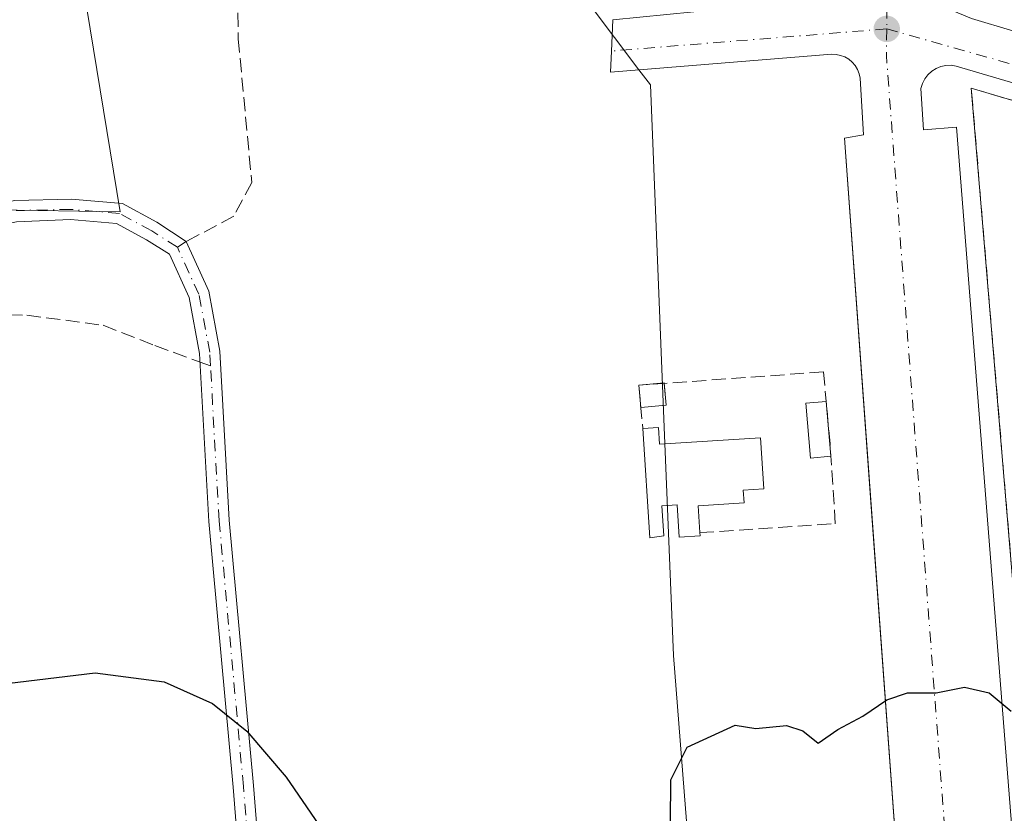
# Model space of a CAD drawing. Units: metres. Extents: x 597960 to 601430, y 4675912 to 4678274.
# Drawn here: x 601092 to 601207, y 4677497 to 4677590 of the extents above; entities that cross this region are included whole.
import ezdxf

# ---------------------------------------------------------------- set-up
doc = ezdxf.new("R2010")
doc.units = ezdxf.units.M
doc.header["$MEASUREMENT"] = 0
doc.linetypes.add('DGN Style 3', pattern=[2.307223458686699, 1.648016756204785, -0.6592067024819142])
doc.linetypes.add('DGN Style 4', pattern=[2.6384748266838614, 1.318413404963828, -0.6592067024819142, 0.001648016756204785, -0.6592067024819142])
for name, color, linetype, lineweight in [('Curva de nivel maestra', 30, 'Continuous', 30), ('Edificación Cxs', 1, 'Continuous', 13), ('Edificación ligera', 1, 'Continuous', 0), ('Edificación ligera Cxs', 1, 'Continuous', 0), ('Elemento construido', 1, 'Continuous', 0), ('Instalación deportiva CxS', 7, 'Continuous', 0), ('Muro lineal', 1, 'DGN Style 3', 13), ('Núcleo urbano CxS', 7, 'Continuous', 0), ('Pastizal CxS', 92, 'Continuous', 0), ('Pista no pavimentada Cxs', 111, 'Continuous', 0), ('Pista no pavimentada eje', 91, 'DGN Style 4', 0), ('Punto de cota en terreno', 7, 'Continuous', 0), ('Senda', 7, 'DGN Style 3', 0), ('Senda no paivmentada conexión', 7, 'DGN Style 3', 0), ('Suelo desnudo CxS', 253, 'Continuous', 0), ('Vía urbana Cxs', 4, 'Continuous', 0), ('Vía urbana eje', 4, 'DGN Style 4', 0)]:
    doc.layers.add(name, color=color, linetype=linetype, lineweight=lineweight)

# ---------------------------------------------------------------- blocks, each defined once
blk = doc.blocks.new('5PATER')
at = {"layer": 'Suelo desnudo CxS', "linetype": 'Continuous', "lineweight": 0}
h = blk.add_hatch(color=51, dxfattribs=at)
edge = h.paths.add_edge_path()
edge.add_ellipse((0, 0), major_axis=(-0.1095731443231308, -0.1110710700762829), ratio=0.9994222409660322, start_angle=0, end_angle=360)
blk = doc.blocks.new('*U21')
at = {"layer": 'Vía urbana Cxs', "color": 4, "linetype": 'Continuous', "lineweight": 0}
for points in [[(601203.5694000004, 4677590.534700001, 302.957899999994), (601208.5882000001, 4677589.042199999, 302.9628999999986)], [(601343.4901000002, 4677478.940099999, 300.5188999999955), (601359.6300999997, 4677534.280099999, 302.5231000000058), (601359.7501999997, 4677535.5001, 302.5578999999998), (601359.5100999996, 4677536.710100001, 302.5964999999997), (601358.9200999998, 4677537.790100001, 302.6294999999955), (601358.0500999996, 4677538.6601, 302.6487000000052), (601356.3601000002, 4677539.380100001, 302.6736999999994), (601201.8000999996, 4677584.920100001, 302.8601000000053), (601201.2001, 4677585.020099999, 302.8534000000073), (601200.5800999999, 4677585.0001, 302.8450000000012), (601199.9801000003, 4677584.870100001, 302.8350000000065), (601199.4201999997, 4677584.640100001, 302.8230999999942), (601198.9001000002, 4677584.3101, 302.8086999999941), (601198.4501, 4677583.890100001, 302.792300000001), (601198.0900999998, 4677583.4001, 302.7744999999995), (601197.8101000005, 4677582.850099999, 302.7554999999993), (601197.6402000004, 4677582.2601, 302.7348999999958), (601197.9200999998, 4677577.4301, 302.5767000000051), (601201.8201000001, 4677577.7401, 302.6732000000048), (601208.9702000003, 4677487.2601, 299.2363999999943)], [(601195.1701999997, 4677486.380100001, 299.1649000000034), (601191.7873999998, 4677533.027600001, 301.1107999999949), (601188.6401000004, 4677576.4301, 302.6521999999969), (601190.8901000004, 4677576.840100001, 302.6034999999974), (601190.4601999996, 4677583.5001, 302.7964000000065), (601190.3501000004, 4677584.020099999, 302.8093999999983), (601190.1501000002, 4677584.5101, 302.8228999999992), (601189.8800999997, 4677584.970100001, 302.8361000000005), (601189.5401, 4677585.370100001, 302.8482999999979), (601189.1300999997, 4677585.720100001, 302.8595999999961), (601188.6700999998, 4677585.9901, 302.8692000000011), (601188.1801000005, 4677586.1801, 302.8772000000026), (601187.6601, 4677586.290100001, 302.8839000000008), (601187.1300999997, 4677586.3101, 302.8940000000002), (601161.0701000001, 4677584.200099999, 303.4263000000064), (601161.1870999997, 4677586.692700001, 303.4949000000051), (601161.3601000002, 4677590.380100001, 303.5190000000002), (601186.8002000004, 4677592.9101, 302.9956999999995)]]:
    blk.add_polyline3d(points, dxfattribs=at)

msp = doc.modelspace()

# ---------------------------------------------------------------- linework, layer by layer
at = {"layer": 'Curva de nivel maestra', "color": 30, "linetype": 'Continuous', "lineweight": 30, "elevation": 300.0000000000001, "flags": 128}
for points in [[(601008.0499999998, 4677495.440099999), (601027.3499999996, 4677497.4101), (601045.7199999997, 4677501.0101), (601067.1600000003, 4677506.7501), (601086.7100000001, 4677511.8301), (601100.3899999997, 4677513.4901), (601108.5300000003, 4677512.4301), (601114.2100000001, 4677509.870100001), (601118.2699999996, 4677506.620100001), (601122.9000000004, 4677501.170100001), (601132.54, 4677487.110099999)], [(601168.1399999997, 4677495.8101), (601168.2000000002, 4677500.890100001), (601170.0999999996, 4677504.7301), (601175.7699999996, 4677507.300100001), (601178.2000000002, 4677506.9301), (601181.7999999998, 4677507.2501), (601183.7400000002, 4677506.630100001), (601185.5300000003, 4677505.1801), (601187.8300000001, 4677506.8101), (601190.7999999998, 4677508.350099999), (601193.6100000005, 4677510.280099999), (601196.0599999996, 4677511.110099999), (601199.4400000004, 4677511.130100001), (601202.7800000003, 4677511.790100001), (601205.6699999999, 4677511.100099999), (601208.2699999996, 4677508.940099999)]]:
    msp.add_lwpolyline(points, dxfattribs=at)
at = {"layer": 'Edificación Cxs', "color": 1, "linetype": 'Continuous', "lineweight": 13, "elevation": 303.8576999999933, "flags": 128}
msp.add_lwpolyline([(601166.7301000003, 4677542.360099999), (601166.8501000004, 4677540.390100001), (601178.7500999998, 4677541.1501), (601179.1300999997, 4677535.120100001), (601176.7200999996, 4677534.970100001), (601176.8201000001, 4677533.470100001), (601171.4001000002, 4677533.130100001), (601171.6101000002, 4677529.9801), (601171.6300999997, 4677529.600099999), (601169.1700999998, 4677529.440099999), (601168.9301000005, 4677533.2601), (601167.1300999997, 4677533.140100001), (601167.3501000004, 4677529.590100001), (601165.7001, 4677529.380100001), (601164.8800999997, 4677542.2501)], close=True, dxfattribs=at)
at = {"layer": 'Edificación Cxs', "color": 1, "linetype": 'Continuous', "lineweight": 13, "extrusion": (-0.04997655511197722, -0.002971578931074625, 0.9987459705339471), "elevation": -43641.818675182, "flags": 128}
msp.add_lwpolyline([(-4633613.636357849, 876653.2191243342), (-4633613.636357848, 876655.0747186897)], dxfattribs=at)
at = {"layer": 'Edificación Cxs', "color": 1, "linetype": 'Continuous', "lineweight": 13}
for points in [[(601171.6101000002, 4677529.9801, 302.6968999999954), (601171.6300999997, 4677529.600099999, 302.5408000000025), (601169.1700999998, 4677529.440099999, 302.4247000000032), (601168.9301000005, 4677533.2601, 303.6875), (601167.1300999997, 4677533.140100001, 303.4410000000062), (601167.3501000004, 4677529.590100001, 302.4229999999953), (601165.7001, 4677529.380100001, 302.1383999999962), (601164.8800999997, 4677542.2501, 302.3962999999931)], [(601166.7301000003, 4677542.360099999, 302.4891999999964), (601166.8501000004, 4677540.390100001, 303.0433000000049), (601178.7500999998, 4677541.1501, 302.7461999999941), (601179.1300999997, 4677535.120100001, 303.0418999999966), (601176.7200999996, 4677534.970100001, 303.5641999999934), (601176.8201000001, 4677533.470100001, 303.148000000001), (601171.4001000002, 4677533.130100001, 303.8576999999932), (601171.6101000002, 4677529.9801, 302.6968999999954)]]:
    msp.add_polyline3d(points, dxfattribs=at)
at = {"layer": 'Edificación ligera', "color": 1, "linetype": 'Continuous', "lineweight": 0, "extrusion": (0.08898619416016207, -0.06552031421988792, 0.9938755181980373), "elevation": -252678.7036928072, "flags": 128}
msp.add_lwpolyline([(4123105.404997107, 2275302.84295173), (4123107.396501683, 2275300.596003714), (4123107.350094671, 2275300.554376808)], dxfattribs=at)
at = {"layer": 'Edificación ligera', "color": 1, "linetype": 'Continuous', "lineweight": 0, "extrusion": (-0.002805183757861796, 0.02988284096098287, 0.9995494718923047), "elevation": 138394.0755205985, "flags": 128}
msp.add_lwpolyline([(-1035705.170870335, -4598802.602255836), (-1035705.170870335, -4598805.237673553)], dxfattribs=at)
at = {"layer": 'Edificación ligera', "color": 1, "linetype": 'Continuous', "lineweight": 0, "extrusion": (-0.009846802782758063, 0.1049342176384956, 0.9944304150837073), "elevation": 485215.4663022097, "flags": 128}
msp.add_lwpolyline([(-1035549.161744744, -4575265.811439034), (-1035549.161744744, -4575263.224983643)], dxfattribs=at)
at = {"layer": 'Edificación ligera', "color": 1, "linetype": 'Continuous', "lineweight": 0, "extrusion": (0.01976156662235318, 0.0018547613383952, 0.9998030007681554), "elevation": 20857.88930781051, "flags": 128}
msp.add_lwpolyline([(4600900.648568346, -1035426.416252663), (4600900.648568346, -1035423.423570668)], dxfattribs=at)
at = {"layer": 'Edificación ligera', "color": 1, "linetype": 'Continuous', "lineweight": 0, "extrusion": (-0.003129536963104954, 0.03669622537863811, 0.9993215663845931), "elevation": 170068.40020824, "flags": 128}
msp.add_lwpolyline([(-996480.950332186, -4606404.117700888), (-996480.950332186, -4606397.641901612)], dxfattribs=at)
at = {"layer": 'Edificación ligera', "color": 1, "linetype": 'Continuous', "lineweight": 0}
msp.add_polyline3d([(601187.0340999998, 4677538.9725, 302.0178000000014), (601184.6144000003, 4677538.766100001, 302.1729999999953), (601184.0645000003, 4677545.214199999, 301.8984000000055), (601186.4841999998, 4677545.420499999, 301.7792999999947)], dxfattribs=at)
at = {"layer": 'Edificación ligera Cxs', "color": 1, "linetype": 'Continuous', "lineweight": 0}
for points in [[(601167.6287000002, 4677544.9847, 302.2645000000048), (601164.6497, 4677544.7051, 302.2645000000048), (601164.4035, 4677547.3278, 302.2645000000048), (601167.3826000001, 4677547.6074, 302.2645000000048)], [(601187.0340999998, 4677538.9725, 302.1729999999953), (601184.6144000003, 4677538.766100001, 302.1729999999953), (601184.0645000003, 4677545.214199999, 302.1729999999953), (601186.4841999998, 4677545.420499999, 302.1729999999953)]]:
    msp.add_3dface(points, dxfattribs=at)
at = {"layer": 'Elemento construido', "color": 1, "linetype": 'Continuous', "lineweight": 0}
for points in [[(601186.8000999996, 4677592.9101, 302.9956999999995), (601161.3601000002, 4677590.380100001, 303.5190000000002)], [(601195.1700999998, 4677486.380100001, 299.1649000000034), (601188.6401000004, 4677576.4301, 302.6521999999969), (601190.8901000004, 4677576.840100001, 302.6034999999974), (601190.4600999998, 4677583.5001, 302.7964000000065), (601190.3501000004, 4677584.020099999, 302.8093999999983), (601190.1501000002, 4677584.5101, 302.8228999999992), (601189.8800999997, 4677584.970100001, 302.8361000000005), (601189.5401, 4677585.370100001, 302.8482999999979), (601189.1300999997, 4677585.720100001, 302.8595999999961), (601188.6700999998, 4677585.9901, 302.8692000000011), (601188.1801000005, 4677586.1801, 302.8772000000026), (601187.6601, 4677586.290100001, 302.8839000000008), (601187.1300999997, 4677586.3101, 302.8940000000002), (601161.0701000001, 4677584.200099999, 303.4263000000064)], [(601343.4901000002, 4677478.940099999, 300.5188999999955), (601359.6300999997, 4677534.280099999, 302.5231000000058), (601359.7500999998, 4677535.5001, 302.5578999999998), (601359.5100999996, 4677536.710100001, 302.5964999999997), (601358.9200999998, 4677537.790100001, 302.6294999999955), (601358.0500999996, 4677538.6601, 302.6487000000052), (601356.3601000002, 4677539.380100001, 302.6736999999994), (601201.8000999996, 4677584.920100001, 302.8601000000053), (601201.2001, 4677585.020099999, 302.8534000000073), (601200.5800999999, 4677585.0001, 302.8450000000012), (601199.9801000003, 4677584.870100001, 302.8350000000065), (601199.4200999998, 4677584.640100001, 302.8230999999942), (601198.9001000002, 4677584.3101, 302.8086999999941), (601198.4501, 4677583.890100001, 302.792300000001), (601198.0900999998, 4677583.4001, 302.7744999999995), (601197.8101000005, 4677582.850099999, 302.7554999999993), (601197.6401000004, 4677582.2601, 302.7348999999958), (601197.9200999998, 4677577.4301, 302.5767000000051), (601201.8201000001, 4677577.7401, 302.6732000000048), (601208.9700999996, 4677487.2601, 299.2363999999943)]]:
    msp.add_polyline3d(points, dxfattribs=at)
at = {"layer": 'Instalación deportiva CxS', "color": 7, "linetype": 'Continuous', "lineweight": 0}
msp.add_polyline3d([(601336.2500999998, 4677473.189999999, 300.8861999999936), (601331.7901, 4677457.530099999, 299.9698000000063), (601330.5208000002, 4677453.070699999, 299.7406000000047), (601329.4117000002, 4677449.173699999, 299.5280999999959), (601305.9753000002, 4677446.071599999, 298.7627999999968), (601249.0368999997, 4677440.779899999, 297.6413999999932), (601241.8569999998, 4677440.5076, 297.6710000000021), (601215.6048999997, 4677439.176899999, 297.4085000000051), (601203.5628000004, 4677582.3158, 302.868100000007), (601354.3755999999, 4677537.667300001, 302.6959999999963)], close=True, dxfattribs=at)
msp.add_polyline3d([(601215.6048999997, 4677439.176899999, 297.4085000000051), (601203.5628000004, 4677582.3158, 302.868100000007), (601354.3755999999, 4677537.667300001, 302.6959999999963), (601336.2500999998, 4677473.190099999, 300.8861999999936)], dxfattribs=at)
at = {"layer": 'Muro lineal', "color": 1, "linetype": 'DGN Style 3', "lineweight": 13}
for points in [[(601215.9188000001, 4677435.445400001, 297.2829999999958), (601203.5628000004, 4677582.3158, 302.868100000007), (601354.3755999999, 4677537.667300001, 302.6959999999963), (601336.2500999998, 4677473.190099999, 300.8861999999936)], [(601171.6101000002, 4677529.9801, 302.6968999999954), (601187.5500999996, 4677531.030099999, 301.5102999999945), (601186.9401000004, 4677540.420100001, 302.0001000000047), (601186.1656, 4677548.915300001, 301.6811000000016), (601164.4035, 4677547.3278, 302.1854000000022), (601164.8800999997, 4677542.2501, 302.3962999999931)]]:
    msp.add_polyline3d(points, dxfattribs=at)
at = {"layer": 'Núcleo urbano CxS', "color": 7, "linetype": 'Continuous', "lineweight": 0}
for points in [[(601045.6848999998, 4677725.138699999, 305.8965000000026), (601102.8223000001, 4677708.3093, 305.5469000000012), (601120.4675000003, 4677703.1119, 305.4236999999994), (601170.8000999996, 4677688.286699999, 305.0669999999955), (601170.2232999997, 4677683.9123, 305.1146000000008), (601170.1300999997, 4677683.205600001, 305.1270999999979), (601169.8535000002, 4677681.108700001, 305.1692999999942), (601169.5288000006, 4677678.6461, 305.223800000007), (601170.5999999996, 4677678.350000001, 305.2142000000022), (601169.9501, 4677673.100099999, 305.289499999999), (601168.3501000004, 4677666.8301, 305.2963000000018), (601166.2910000002, 4677654.089600001, 305.0516999999964), (601159.3901000004, 4677611.390100001, 304.4275999999954), (601099.3470000001, 4677619.5933, 304.0681000000041), (601094.7599999999, 4677620.220000001, 303.9793999999966), (601103.3476999998, 4677567.7455, 302.0959000000003), (601088.7619000003, 4677567.999500001, 301.9569000000047)], [(601159.3901000004, 4677611.390100001, 304.4275999999954), (601099.3470000001, 4677619.5933, 304.0681000000041), (601094.7599999999, 4677620.220000001, 303.9793999999966), (601103.3476999998, 4677567.7455, 302.0959000000003), (601088.7619000003, 4677567.999500001, 301.9569000000047), (601082.4517000001, 4677564.331499999, 301.9009999999981), (601078.5012999997, 4677562.035300001, 301.8203999999969), (601064.0669, 4677553.642899999, 301.4888999999966), (601062.7191000005, 4677552.866800001, 301.4753000000055)], [(601159.3901000004, 4677611.390100001, 304.4275999999954), (601158.6750999996, 4677592.0714, 303.679099999994), (601164.4347999999, 4677584.4725, 303.3984999999957), (601165.7755000005, 4677582.703700001, 303.3393999999971), (601167.4204000002, 4677542.384299999, 302.030899999998), (601168.5175000001, 4677515.493100001, 300.9385000000038), (601171.2889, 4677479.976700001, 299.6462999999931), (601171.7373000003, 4677474.2301, 299.4257000000071), (601177.1357000005, 4677405.048000001, 296.9570999999996), (601177.5809000004, 4677399.3421, 296.8879000000015), (601182.9656999996, 4677330.334600001, 295.4330999999947), (601190.4589000001, 4677234.306600001, 293.6506999999983), (601189.0867, 4677189.042300001, 292.8093999999983), (601189.0856999997, 4677139.6634, 292.630799999999), (601195.5110999999, 4677092.313899999, 292.2799999999988), (601189.0645000003, 4677076.197899999, 291.7736000000005), (601188.2583, 4677059.275900001, 290.3698000000004), (601187.7125000004, 4677045.020400001, 289.0195999999996), (601205.5437000003, 4677040.905099999, 291.2287000000069), (601228.8613, 4677039.533399999, 290.1965000000055), (601253.5513000004, 4677055.993000001, 292.151199999993), (601286.4380999999, 4677068.244700001, 292.3325999999943), (601323.5049000002, 4677082.0537, 292.5071000000025), (601354.0225000001, 4677082.0536, 291.0859000000055)], [(601171.2889, 4677479.976700001, 299.6462999999931), (601168.5175000001, 4677515.493100001, 300.9385000000038), (601167.4204000002, 4677542.384299999, 302.030899999998), (601165.7755000005, 4677582.703700001, 303.3393999999971), (601164.4347999999, 4677584.4725, 303.3984999999957), (601158.6750999996, 4677592.0714, 303.679099999994)], [(601354.3755999999, 4677537.667300001, 302.6971999999951), (601203.5628000004, 4677582.3158, 302.8485999999975), (601215.9188000001, 4677435.445400001, 297.3220000000001)], [(601354.8498999998, 4677537.419500001, 302.6925999999949), (601354.3755999999, 4677537.667300001, 302.6971999999951), (601203.5628000004, 4677582.3158, 302.8485999999975), (601215.9188000001, 4677435.445400001, 297.3220000000001), (601216.8635999998, 4677423.952400001, 297.0568999999959), (601224.7085999995, 4677312.353399999, 295.4857999999949), (601227.2109000003, 4677267.180299999, 294.9087), (601228.4419999998, 4677244.508400001, 294.4608000000007), (601261.2418999998, 4677249.571900001, 294.5853000000061), (601336.0097000003, 4677268.0492, 294.7232999999979), (601340.1180999996, 4677269.0645, 294.7465999999986)], [(601354.8498999998, 4677537.419500001, 302.6925999999949), (601354.3755999999, 4677537.667300001, 302.6971999999951), (601203.5628000004, 4677582.3158, 302.8485999999975), (601215.9188000001, 4677435.445400001, 297.3220000000001), (601216.8635999998, 4677423.952400001, 297.0568999999959), (601224.7085999995, 4677312.353399999, 295.4857999999949), (601227.2109000003, 4677267.180299999, 294.9087), (601228.4419999998, 4677244.508400001, 294.4608000000007), (601261.2418999998, 4677249.571900001, 294.5853000000061), (601336.0097000003, 4677268.0492, 294.7232999999979), (601340.1180999996, 4677269.0645, 294.7465999999986)]]:
    msp.add_polyline3d(points, dxfattribs=at)
msp.add_polyline3d([(601354.8498999998, 4677537.419500001, 302.6925999999949), (601336.2092000004, 4677477.355000001, 300.8542000000016), (601327.1316999998, 4677448.1053, 299.1886999999988), (601310.3163000002, 4677448.203500001, 297.6848000000027), (601324.7868999997, 4677329.8333, 296.5611999999965), (601329.8273999998, 4677330.4487, 296.2177999999985), (601332.5691000001, 4677330.783399999, 295.857799999998), (601334.0394000001, 4677318.762499999, 295.4216000000015), (601335.7200999996, 4677305.021299999, 295.1521000000066), (601340.1180999996, 4677269.0645, 294.7465999999986), (601336.0097000003, 4677268.0492, 294.7232999999979), (601261.2418999998, 4677249.571900001, 294.5853000000061), (601228.4419999998, 4677244.508400001, 294.4608000000007), (601227.2109000003, 4677267.180299999, 294.9087), (601224.7085999995, 4677312.353399999, 295.4857999999949), (601216.8635999998, 4677423.952400001, 297.0568999999959), (601215.9188000001, 4677435.445400001, 297.3220000000001), (601203.5628000004, 4677582.3158, 302.8485999999975), (601354.3755999999, 4677537.667300001, 302.6971999999951)], close=True, dxfattribs=at)
at = {"layer": 'Pastizal CxS', "color": 92, "linetype": 'Continuous', "lineweight": 0}
for points in [[(601159.3901000004, 4677611.390100001, 304.4275999999954), (601099.3470000001, 4677619.5933, 304.0681000000041), (601094.7599999999, 4677620.220000001, 303.9793999999966), (601103.3476999998, 4677567.7455, 302.0959000000003), (601088.7619000003, 4677567.999500001, 301.9569000000047), (601082.4517000001, 4677564.331499999, 301.9009999999981), (601078.5012999997, 4677562.035300001, 301.8203999999969), (601064.0669, 4677553.642899999, 301.4888999999966), (601062.7191000005, 4677552.866800001, 301.4753000000055)], [(601088.7619000003, 4677567.999500001, 301.9569000000047), (601103.3476999998, 4677567.7455, 302.0959000000003), (601094.7599999999, 4677620.220000001, 303.9793999999966), (601099.3470000001, 4677619.5933, 304.0681000000041), (601159.3901000004, 4677611.390100001, 304.4275999999954), (601158.6750999996, 4677592.0714, 303.679099999994), (601164.4347999999, 4677584.4725, 303.3984999999957), (601165.7755000005, 4677582.703700001, 303.3393999999971), (601167.4204000002, 4677542.384299999, 302.030899999998), (601168.5175000001, 4677515.493100001, 300.9385000000038), (601171.2889, 4677479.976700001, 299.6462999999931)], [(601159.3901000004, 4677611.390100001, 304.4275999999954), (601158.6750999996, 4677592.0714, 303.679099999994), (601164.4347999999, 4677584.4725, 303.3984999999957), (601165.7755000005, 4677582.703700001, 303.3393999999971), (601167.4204000002, 4677542.384299999, 302.030899999998), (601168.5175000001, 4677515.493100001, 300.9385000000038), (601171.2889, 4677479.976700001, 299.6462999999931), (601171.7373000003, 4677474.2301, 299.4257000000071), (601177.1357000005, 4677405.048000001, 296.9570999999996), (601177.5809000004, 4677399.3421, 296.8879000000015), (601182.9656999996, 4677330.334600001, 295.4330999999947), (601190.4589000001, 4677234.306600001, 293.6506999999983), (601189.0867, 4677189.042300001, 292.8093999999983), (601189.0856999997, 4677139.6634, 292.630799999999), (601195.5110999999, 4677092.313899999, 292.2799999999988), (601189.0645000003, 4677076.197899999, 291.7736000000005), (601188.2583, 4677059.275900001, 290.3698000000004), (601187.7125000004, 4677045.020400001, 289.0195999999996), (601205.5437000003, 4677040.905099999, 291.2287000000069), (601228.8613, 4677039.533399999, 290.1965000000055), (601253.5513000004, 4677055.993000001, 292.151199999993), (601286.4380999999, 4677068.244700001, 292.3325999999943), (601323.5049000002, 4677082.0537, 292.5071000000025), (601354.0225000001, 4677082.0536, 291.0859000000055)]]:
    msp.add_polyline3d(points, dxfattribs=at)
at = {"layer": 'Pista no pavimentada Cxs', "color": 111, "linetype": 'Continuous', "lineweight": 0}
for points in [[(601064.7059000004, 4677555.6439, 301.6165000000037), (601066.8065, 4677556.564300001, 301.7418000000035), (601076.4397, 4677562.881100001, 301.9168000000063), (601085.3662999999, 4677567.912500001, 301.9985000000015), (601090.9501999998, 4677569.0933, 302.0574000000051), (601097.5780999997, 4677569.2481, 302.1996999999974), (601103.6080999998, 4677568.7455, 302.0964999999997), (601107.6748000003, 4677566.5429, 302.0166999999929), (601111.1155000003, 4677564.2435, 301.9885000000068), (601113.7768999999, 4677558.410300001, 301.7627000000066), (601115.0880000005, 4677551.363299999, 301.5546999999933), (601116.2023, 4677531.4637, 300.7445000000007), (601119.0585000003, 4677500.2039, 299.6913999999961), (601120.9638999999, 4677476.228900001, 298.9720999999991)], [(601090.9501999998, 4677569.0933, 302.0574000000051), (601097.5780999997, 4677569.2481, 302.1996999999974), (601103.6080999998, 4677568.7455, 302.0964999999997), (601107.6748000003, 4677566.5429, 302.0166999999929), (601111.1155000003, 4677564.2435, 301.9885000000068), (601113.7768999999, 4677558.410300001, 301.7627000000066), (601115.0880000005, 4677551.363299999, 301.5546999999933), (601116.2023, 4677531.4637, 300.7445000000007), (601119.0585000003, 4677500.2039, 299.6913999999961), (601120.9638999999, 4677476.228900001, 298.9720999999991)], [(601118.3502000002, 4677478.822100001, 298.9838000000018), (601116.6671000002, 4677499.999500001, 299.5941000000021), (601113.8085000003, 4677531.2873, 300.7213999999949), (601112.7002999998, 4677551.0755, 301.3842000000004), (601111.4713000003, 4677557.6809, 301.6820000000007), (601109.1413000004, 4677562.778100001, 301.9162000000069), (601106.4610000001, 4677564.470899999, 301.9812999999995), (601102.9074999997, 4677566.3957, 302.0219999999972), (601097.5075000003, 4677566.845699999, 302.0274000000064), (601091.1359999999, 4677566.5603, 301.9349999999977), (601086.2242999999, 4677565.641100001, 301.9468000000052), (601077.6884000005, 4677560.8301, 301.8031000000047), (601067.9540999997, 4677554.446900001, 301.6296000000002), (601064.7588999998, 4677553.046900001, 301.5062000000034)], [(601118.3502000002, 4677478.822100001, 298.9838000000018), (601116.6671000002, 4677499.999500001, 299.5941000000021), (601113.8085000003, 4677531.2873, 300.7213999999949), (601112.7002999998, 4677551.0755, 301.3842000000004), (601111.4713000003, 4677557.6809, 301.6820000000007), (601109.1413000004, 4677562.778100001, 301.9162000000069), (601106.4610000001, 4677564.470899999, 301.9812999999995), (601102.9074999997, 4677566.3957, 302.0219999999972), (601097.5075000003, 4677566.845699999, 302.0274000000064), (601091.1359999999, 4677566.5603, 301.9349999999977)]]:
    msp.add_polyline3d(points, dxfattribs=at)
at = {"layer": 'Pista no pavimentada eje', "color": 91, "linetype": 'DGN Style 4', "lineweight": 0}
for points in [[(601110.0840999996, 4677563.6019, 301.9526000000042), (601107.0679000001, 4677565.506899999, 301.9899000000005), (601103.2578999996, 4677567.570699999, 302.0026999999973), (601097.5428999999, 4677568.046900001, 302.0831000000035), (601091.1064999999, 4677567.898700001, 301.9820999999938)], [(601113.9845000004, 4677549.6063, 301.386599999998), (601113.8941000003, 4677551.2193, 301.4671999999992), (601112.6240999997, 4677558.045499999, 301.6696999999986), (601110.0840999996, 4677563.6019, 301.9526000000042)], [(601119.6489000004, 4677477.6261, 298.975900000005), (601117.8629000002, 4677500.101700001, 299.6040999999968), (601115.0053000003, 4677531.375499999, 300.7333999999973), (601113.9845000004, 4677549.6063, 301.386599999998)]]:
    msp.add_polyline3d(points, dxfattribs=at)
at = {"layer": 'Senda', "color": 7, "linetype": 'DGN Style 3', "lineweight": 0}
for points in [[(601116.7298999997, 4677611.955499999, 303.8334999999934), (601117.2591000004, 4677588.142899999, 302.9790999999968), (601118.8466999996, 4677571.2095, 302.5917999999947), (601116.7298999997, 4677567.240700001, 302.2682000000059), (601111.1155000003, 4677564.2435, 301.9885000000068)], [(601071.1322999997, 4677556.530999999, 301.6462000000029), (601076.3545000004, 4677555.850500001, 301.6168999999936), (601092.3618999999, 4677555.585899999, 301.5345999999991), (601101.3576999997, 4677554.395300001, 301.7517999999982), (601107.4430999998, 4677552.013900001, 301.4673999999941), (601112.7572999997, 4677550.058, 301.3497999999963)]]:
    msp.add_polyline3d(points, dxfattribs=at)
at = {"layer": 'Senda no paivmentada conexión', "color": 7, "linetype": 'DGN Style 3', "lineweight": 0, "extrusion": (-0.02508484656459694, -0.01560445757749496, 0.999563530435431), "elevation": -87767.77621308336, "flags": 128}
msp.add_lwpolyline([(-3654282.107241824, 2979842.447948432), (-3654282.107241824, 2979841.232742551)], dxfattribs=at)
at = {"layer": 'Senda no paivmentada conexión', "color": 7, "linetype": 'DGN Style 3', "lineweight": 0, "extrusion": (-0.02639865290453677, 0.009716648884794121, 0.9996042706287701), "elevation": 29882.77506521576, "flags": 128}
msp.add_lwpolyline([(-4597276.707548839, -1051173.190715797), (-4597276.707548839, -1051171.882508256)], dxfattribs=at)
at = {"layer": 'Vía urbana Cxs', "color": 4, "linetype": 'Continuous', "lineweight": 0, "extrusion": (-0.9989009913129391, 0.04685799257709462, 0.001066810982494287), "elevation": -381317.8594361073, "flags": 128}
msp.add_lwpolyline([(-4700615.370242276, 710.2207844138229), (-4700617.865586694, 710.289384452858), (-4700621.557042743, 710.3134844665669)], dxfattribs=at)
at = {"layer": 'Vía urbana Cxs', "color": 4, "linetype": 'Continuous', "lineweight": 0}
for points in [[(601161.3601000002, 4677590.380100001, 303.5190000000002), (601186.8002000004, 4677592.9101, 302.9956999999995), (601187.8000999996, 4677593.2601, 302.9961999999941), (601189.0701000001, 4677594.1801, 303.0271000000066), (601189.7001, 4677595.030099999, 303.053700000004), (601190.1101000002, 4677596.0001, 303.0832999999984), (601190.3601000002, 4677601.540100001, 303.2393000000012), (601187.7100999998, 4677601.610099999, 303.2692999999999), (601188.2072999999, 4677620.429099999, 303.7372999999934), (601188.5301000001, 4677632.6501, 304.059500000003), (601191.1802000003, 4677632.6501, 304.0068000000028), (601191.0701000001, 4677639.940099999, 304.0535999999993), (601190.4700999996, 4677643.710100001, 304.1206999999995), (601188.7200999996, 4677649.1601, 304.2416999999987), (601186.9901000002, 4677652.5701, 304.3117999999959), (601183.0100999996, 4677658.380100001, 304.5139000000054)], [(601203.8400999998, 4677654.9301, 304.3751000000047), (601199.7594, 4677647.684800001, 304.2214999999997), (601198.1719000004, 4677641.493600001, 304.0737999999984), (601197.3781000003, 4677636.096100001, 303.968200000003), (601197.3781000003, 4677632.7623, 303.9158000000025), (601202.2993999999, 4677632.444800001, 303.9857000000048), (601201.3470000001, 4677602.282199999, 303.3105000000069), (601197.5368999997, 4677601.0122, 303.207899999994), (601196.9018999999, 4677596.091, 303.0868999999948), (601197.5368999997, 4677593.7097, 303.0163999999932), (601198.9655999999, 4677592.4397, 302.9815999999992), (601203.5694000004, 4677590.534700001, 302.957899999994), (601208.5882000001, 4677589.042199999, 302.9628999999986), (601209.8145000003, 4677593.527899999, 303.0914000000048), (601248.2452999996, 4677582.150800001, 303.5375000000058), (601247.2167999997, 4677577.5546, 303.1123999999982), (601252.1470999997, 4677576.088400001, 303.1805000000023), (601254.8457000004, 4677577.3584, 303.2399000000005), (601256.1157000001, 4677579.739700001, 303.5406999999978), (601255.8501000004, 4677583.620100001, 304.0485000000044)], [(601195.1701999997, 4677486.380100001, 299.1649000000034), (601191.7873999998, 4677533.027600001, 301.1107999999949), (601188.6401000004, 4677576.4301, 302.6521999999969), (601190.8901000004, 4677576.840100001, 302.6034999999974), (601190.4601999996, 4677583.5001, 302.7964000000065), (601190.3501000004, 4677584.020099999, 302.8093999999983), (601190.1501000002, 4677584.5101, 302.8228999999992), (601189.8800999997, 4677584.970100001, 302.8361000000005), (601189.5401, 4677585.370100001, 302.8482999999979), (601189.1300999997, 4677585.720100001, 302.8595999999961), (601188.6700999998, 4677585.9901, 302.8692000000011), (601188.1801000005, 4677586.1801, 302.8772000000026), (601187.6601, 4677586.290100001, 302.8839000000008), (601187.1300999997, 4677586.3101, 302.8940000000002), (601161.0701000001, 4677584.200099999, 303.4263000000064)], [(601343.4901000002, 4677478.940099999, 300.5188999999955), (601359.6300999997, 4677534.280099999, 302.5231000000058), (601359.7501999997, 4677535.5001, 302.5578999999998), (601359.5100999996, 4677536.710100001, 302.5964999999997), (601358.9200999998, 4677537.790100001, 302.6294999999955), (601358.0500999996, 4677538.6601, 302.6487000000052), (601356.3601000002, 4677539.380100001, 302.6736999999994), (601201.8000999996, 4677584.920100001, 302.8601000000053), (601201.2001, 4677585.020099999, 302.8534000000073), (601200.5800999999, 4677585.0001, 302.8450000000012), (601199.9801000003, 4677584.870100001, 302.8350000000065), (601199.4201999997, 4677584.640100001, 302.8230999999942), (601198.9001000002, 4677584.3101, 302.8086999999941), (601198.4501, 4677583.890100001, 302.792300000001), (601198.0900999998, 4677583.4001, 302.7744999999995), (601197.8101000005, 4677582.850099999, 302.7554999999993), (601197.6402000004, 4677582.2601, 302.7348999999958), (601197.9200999998, 4677577.4301, 302.5767000000051), (601201.8201000001, 4677577.7401, 302.6732000000048), (601208.9702000003, 4677487.2601, 299.2363999999943)]]:
    msp.add_polyline3d(points, dxfattribs=at)
at = {"layer": 'Vía urbana eje', "color": 4, "linetype": 'DGN Style 4', "lineweight": 0, "extrusion": (-0.1081910377649404, -0.02101450845106418, 0.9939079885894396), "elevation": -163039.935098758, "flags": 128}
msp.add_lwpolyline([(-4477209.736083556, 1473066.772959154), (-4477205.70649899, 1473065.826610002), (-4477142.933542075, 1473052.826331323)], dxfattribs=at)
at = {"layer": 'Vía urbana eje', "color": 4, "linetype": 'DGN Style 4', "lineweight": 0, "extrusion": (0.01793856316186625, 0.001443032412528514, 0.9998380496906208), "elevation": 17837.32288414105, "flags": 128}
msp.add_lwpolyline([(4614321.713472333, -974162.4358676095), (4614321.713472333, -974129.9128960371)], dxfattribs=at)
at = {"layer": 'Vía urbana eje', "color": 4, "linetype": 'DGN Style 4', "lineweight": 0, "extrusion": (0.1504415564065443, -0.02598689348522758, 0.9882772988756567), "elevation": -30812.1553273498, "flags": 128}
msp.add_lwpolyline([(4711660.824749512, 201440.7619383014), (4711657.782888323, 201440.271336098), (4711553.484930492, 201413.734276459)], dxfattribs=at)
at = {"layer": 'Vía urbana eje', "color": 4, "linetype": 'DGN Style 4', "lineweight": 0, "extrusion": (0.01510874700351624, 0.06856718880612941, 0.9975320878965289), "elevation": 330114.5927472635, "flags": 128}
msp.add_lwpolyline([(419448.7029100158, -4685761.69243036), (419386.059728879, -4685758.079091091), (419382.4061762827, -4685757.715905629)], dxfattribs=at)

# ---------------------------------------------------------------- block references
at = {"layer": 'Punto de cota en terreno', "color": 7, "linetype": 'Continuous', "lineweight": 0, "xscale": 10, "yscale": 10, "zscale": 10}
msp.add_blockref('5PATER', (601193.6100000005, 4677589.300000001, 302.929999999993), dxfattribs=at)
at = {"layer": 'Vía urbana Cxs', "color": 4, "linetype": 'Continuous', "lineweight": 0}
msp.add_blockref('*U21', (0, 0), dxfattribs=at)

doc.saveas('drawing.dxf')
